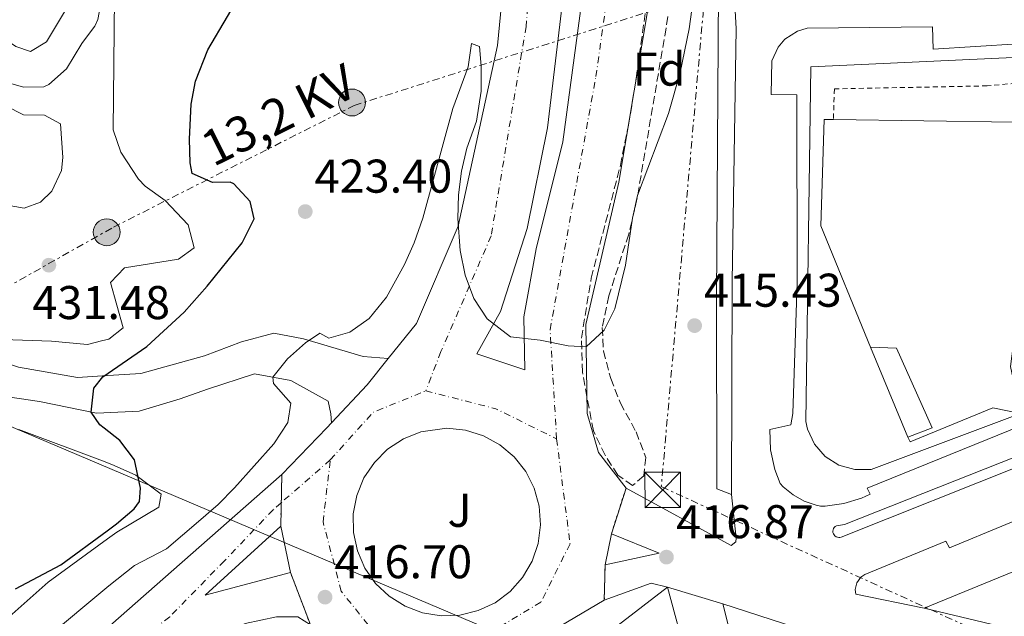
# Model space of a CAD drawing. Units: metres. Extents: x 607268 to 610711, y 4740834 to 4743201.
# Drawn here: x 608611 to 608820, y 4742227 to 4742353 of the extents above; entities that cross this region are included whole.
import ezdxf
from ezdxf.enums import TextEntityAlignment as Align

# ---------------------------------------------------------------- set-up
doc = ezdxf.new("R2010")
doc.units = ezdxf.units.M
doc.header["$MEASUREMENT"] = 0
for name, pattern in [('DGN Style 2', [1.7399219301090239, 1.043953158065414, -0.6959687720436097]), ('DGN Style 3', [2.435890702152634, 1.739921930109024, -0.6959687720436097]), ('DGN Style 4', [2.7856150101045474, 1.391937544087219, -0.6959687720436097, 0.001739921930109024, -0.6959687720436097]), ('DGN Style 5', [1.217945351076317, 0.5219765790327072, -0.6959687720436097]), ('DGN Style 7', [3.4798438602180486, 1.565929737098122, -0.6959687720436097, 0.5219765790327072, -0.6959687720436097])]:
    doc.linetypes.add(name, pattern=pattern)
for name, color, linetype, lineweight in [('Autopista', 135, 'Continuous', 0), ('autovía', 7, 'DGN Style 4', 0), ('Cierre de vial', 7, 'DGN Style 5', 0), ('Cota de punto acotado terreno', 7, 'Continuous', 0), ('Curva de nivel directora', 30, 'Continuous', 30), ('Curva de nivel intermedia', 30, 'Continuous', 0), ('Edificio', 1, 'Continuous', 13), ('Estanque', 4, 'Continuous', 0), ('Etiqueta de zona arbolada', 92, 'Continuous', 0), ('Gasoducto', 7, 'Continuous', 13), ('Línea  de muro-pared o tapia', 1, 'Continuous', 13), ('Línea de asfalto', 7, 'Continuous', 13), ('Línea de bordillo', 7, 'Continuous', 13), ('Línea de cambio de uso (parcela vista)', 92, 'Continuous', 0), ('Línea de muro de contención', 1, 'Continuous', 13), ('Línea de pista pavimentada', 7, 'Continuous', 0), ('Línea eléctrica', 6, 'DGN Style 7', 0), ('Nave industrial', 1, 'Continuous', 13), ('pavimentado', 23, 'Continuous', 0), ('Poste tendido eléctrico', 7, 'Continuous', 0), ('Punto acotado terreno (símbolo)', 7, 'Continuous', 0), ('Tela metálica o alambrada', 7, 'DGN Style 2', 0), ('Tensión línea eléctrica', 7, 'Continuous', 0), ('Torre eléctrica', 7, 'Continuous', 0), ('Transformador', 7, 'Continuous', 0), ('Zona ajardinada', 92, 'Continuous', 0), ('Zona arbolada', 92, 'DGN Style 3', 0)]:
    doc.layers.add(name, color=color, linetype=linetype, lineweight=lineweight)
doc.styles.add('Style-Arial', font='arial.ttf')

# ---------------------------------------------------------------- blocks, each defined once
blk = doc.blocks.new('5PATER')
at = {"layer": 'Estanque', "linetype": 'Continuous', "lineweight": 0}
h = blk.add_hatch(color=51, dxfattribs=at)
edge = h.paths.add_edge_path()
edge.add_ellipse((0, 0), major_axis=(-0.1095731443231308, -0.1110710700762829), ratio=0.9994222409660317, start_angle=0, end_angle=360)
blk = doc.blocks.new('5TME')
at = {"layer": 'Transformador', "color": 7, "linetype": 'Continuous', "lineweight": 0}
for p, q in [((-0.375, 0.375), (0.375, -0.375)), ((0.3723, 0.3776), (-0.3716, -0.3784))]:
    blk.add_line(p, q, dxfattribs=at)
at = {"layer": 'Transformador', "color": 7, "linetype": 'Continuous', "lineweight": 0, "flags": 128}
blk.add_lwpolyline([(-0.375, -0.375), (0.375, -0.375), (0.375, 0.375), (-0.375, 0.375), (-0.3716, -0.3784)], dxfattribs=at)
blk = doc.blocks.new('5PELE')
at = {"layer": 'Transformador', "linetype": 'Continuous', "lineweight": 0}
h = blk.add_hatch(color=9, dxfattribs=at)
edge = h.paths.add_edge_path()
edge.add_arc((-2.000000476837158e-05, 0), 0.2850000000000001, 0, 360)
at = {"layer": 'Transformador', "color": 252, "linetype": 'Continuous', "lineweight": 0}
blk.add_circle((-2.000000476837158e-05, 0), 0.2850000000000001, dxfattribs=at)
blk = doc.blocks.new('*U14')
at = {"layer": 'Autopista', "color": 135, "linetype": 'Continuous', "lineweight": 0, "elevation": 418.4799999999956, "flags": 128}
blk.add_lwpolyline([(608700.2699999993, 4742226.77), (608704.239999999, 4742226.930000001), (608708.0900000001, 4742227.869999999), (608711.6900000009, 4742229.560000001), (608714.8700000016, 4742231.939999999), (608717.5200000004, 4742234.900000001), (608719.5300000019, 4742238.320000002), (608720.8099999982, 4742242.08), (608721.329999999, 4742246.019999999), (608721.0500000019, 4742249.98), (608719.9899999979, 4742253.810000001), (608718.1900000009, 4742257.349999999), (608715.7199999987, 4742260.46), (608712.6900000023, 4742263.02), (608709.1999999987, 4742264.930000001), (608705.41, 4742266.100000001), (608701.4600000005, 4742266.5), (608695.9499999986, 4742265.720000001), (608692.2600000027, 4742264.24), (608688.9400000012, 4742262.060000001), (608686.1200000005, 4742259.269999999), (608683.9099999999, 4742255.970000001), (608682.3999999989, 4742252.290000001), (608681.6499999978, 4742248.390000001), (608681.6900000003, 4742244.420000001), (608682.5199999996, 4742240.54), (608684.1099999989, 4742236.900000001), (608686.3799999999, 4742233.640000001), (608689.2600000009, 4742230.910000001), (608692.6299999993, 4742228.800000001), (608696.350000001, 4742227.399999999), (608700.2699999993, 4742226.77)], close=True, dxfattribs=at)
at = {"layer": 'Autopista', "color": 135, "linetype": 'Continuous', "lineweight": 0}
for points in [[(608672.5700000008, 4742224.890000001, 416.6999999999971), (608668.3799999999, 4742235.929999999, 418.4600000000065), (608666.3000000011, 4742245.770000001, 418.6900000000023), (608666.5300000013, 4742256.73, 417.5099999999948), (608676.050000001, 4742266.570000002, 418.2899999999936), (608677.0399999989, 4742267.630000001, 418.2700000000041), (608684.6099999995, 4742275.689999999, 418.1300000000047), (608689.0799999976, 4742281.279999998, 418.2400000000052), (608695.05, 4742288.730000001, 418.3899999999995), (608703.8500000022, 4742309.29, 419.3899999999995), (608712.1700000014, 4742347.61, 419.9100000000035), (608715.6900000019, 4742383.369999998, 420.75), (608717.1299999993, 4742419.529999999, 421.9100000000035), (608714.8500000016, 4742452.810000001, 422.75)], [(608729.2500000005, 4742452.970000001, 423.5599999999977), (608729.9300000002, 4742412.570000002, 422.6999999999971), (608727.7699999987, 4742372.250000001, 421.2400000000052), (608722.7699999985, 4742330.17, 420.4400000000023), (608718.4500000001, 4742308.81, 419.7200000000012), (608712.850000001, 4742291.210000002, 418.9799999999959), (608707.850000001, 4742282.250000001, 418.9400000000023), (608717.9699999995, 4742278.890000002, 419.1199999999953), (608717.7700000006, 4742290.09, 419.4799999999959), (608720.4100000004, 4742304.490000002, 419.8399999999965), (608726.0499999997, 4742327.210000002, 420.4400000000023), (608732.3700000008, 4742374.329999999, 421.7599999999948), (608734.6100000005, 4742417.689999999, 422.8399999999965), (608732.2500000001, 4742468.73, 423.6600000000035)], [(608748.690000002, 4742500.330000001, 424.5599999999977), (608749.5300000003, 4742424.810000001, 422.8000000000029), (608748.4899999987, 4742395.449999999, 422.4400000000023), (608744.4099999995, 4742357.369999999, 421.4199999999983), (608737.8900000018, 4742318.650000001, 420.8600000000006), (608730.8900000011, 4742288.489999999, 420.320000000007), (608731.2100000008, 4742269.609999998, 419.2599999999948), (608733.5700000012, 4742261.37, 418.6999999999971), (608739.4099999995, 4742253.849999999, 417.9799999999959), (608736.3000000003, 4742244.17, 418.6100000000006), (608734.9699999981, 4742237.560000001, 418.6900000000023), (608734.8099999994, 4742230.090000001, 417.6399999999995), (608716.1700000025, 4742219.050000002, 418.1000000000058)]]:
    blk.add_polyline3d(points, dxfattribs=at)
blk = doc.blocks.new('*U15')
at = {"layer": 'Autopista', "color": 135, "linetype": 'Continuous', "lineweight": 0}
blk.add_polyline3d([(608586.199999999, 4742190.09, 418.2700000000041), (608630.1700000018, 4742224.720000001, 417.5099999999948), (608666.5300000013, 4742256.73, 417.5099999999948), (608666.3000000011, 4742245.770000001, 418.6900000000023), (608650.3000000018, 4742231.140000002, 418.3800000000047), (608668.3799999999, 4742235.929999999, 418.4600000000065), (608672.5700000008, 4742224.890000001, 416.6999999999971), (608669.890000001, 4742226.57, 416.7400000000052), (608665.4099999992, 4742226.57, 416.8399999999965), (608658.7699999985, 4742225.130000001, 417), (608647.2500000007, 4742219.850000001, 416.9400000000023), (608634.9300000004, 4742211.290000001, 417.3399999999965), (608630.6600000011, 4742208.099999999, 417.4100000000035), (608599.8799999983, 4742185.05, 417.9199999999983)], dxfattribs=at)

msp = doc.modelspace()

# ---------------------------------------------------------------- linework, layer by layer
at = {"layer": 'autovía', "color": 7, "linetype": 'DGN Style 4', "lineweight": 0, "extrusion": (-0.01414441219193524, 0.001752367628464583, 0.9998984272472077), "elevation": 118.9345512664495, "flags": 128}
msp.add_lwpolyline([(608621.8242670336, 4742266.88284686), (608630.8449205841, 4742276.922862276), (608642.0159248272, 4742281.492869291)], dxfattribs=at)
at = {"layer": 'autovía', "color": 7, "linetype": 'DGN Style 4', "lineweight": 0, "extrusion": (-0.02623827402250438, -0.02634271360151135, 0.9993085681692262), "elevation": -140477.3946019479, "flags": 128}
msp.add_lwpolyline([(-2915359.447453967, 3786901.671426366), (-2915346.251475838, 3786909.471225164), (-2915332.623496873, 3786914.043521011)], dxfattribs=at)
at = {"layer": 'autovía', "color": 7, "linetype": 'DGN Style 4', "lineweight": 0, "extrusion": (-0.000939086052403961, -0.0008196647047642466, 0.9999992231332774), "elevation": -4040.493205243236, "flags": 128}
msp.add_lwpolyline([(608676.9243067626, 4742258.091194188), (608666.5285134241, 4742249.017416299)], dxfattribs=at)
at = {"layer": 'autovía', "color": 7, "linetype": 'DGN Style 4', "lineweight": 0}
for points in [[(608724.7199999993, 4742264.25, 418.8899999999995), (608723.3299999969, 4742287.37, 419.9700000000012), (608733.0299999998, 4742341.000000001, 420.8699999999953), (608741.3500000013, 4742400.180000001, 422.4799999999959), (608740.890000001, 4742472.77, 424.4199999999983), (608737.2699999999, 4742504.550000002, 424.6600000000037)], [(608720.0799999969, 4742472.420000001, 423.4799999999959), (608722.8700000008, 4742417.750000001, 422.2899999999936), (608720.3299999972, 4742378.680000001, 420.9299999999931), (608718.2499999985, 4742351.630000002, 420.3699999999955), (608710.85, 4742307.25, 419.7799999999989), (608700.2199999974, 4742282.740000002, 418.6499999999942), (608696.9899999974, 4742274.42, 418.4299999999931)], [(608724.7199999993, 4742264.25, 418.8899999999995), (608727.5599999981, 4742242.029999999, 418.550000000003), (608721.3799999978, 4742229.66, 418.1799999999931), (608707.1999999977, 4742221.16, 418.2100000000063), (608688.3999999977, 4742220.380000002, 417.5700000000071), (608679.1200000016, 4742231.980000001, 417.3000000000029), (608675.2600000014, 4742246.67, 418.570000000007), (608676.7999999992, 4742259.810000001, 418.1699999999984)], [(608666.4042182291, 4742250.736225161, 418.1527999999963), (608664.6900000013, 4742249.24, 418.1499999999942), (608654.3799999983, 4742238.42, 418.1900000000023), (608642.7899999988, 4742226.570000002, 417.2400000000054), (608628.3599999985, 4742215.230000002, 417.5000000000001), (608549.2600000021, 4742155.45, 419.4299999999931), (608510.0899999985, 4742134.840000002, 420.1199999999953), (608474.5399999977, 4742124.020000001, 420.679999999993), (608375.3799999984, 4742105.189999999, 422.9199999999983), (608276.9499999977, 4742089.720000003, 424.4400000000023), (608216.1399999997, 4742080.439999999, 425.4100000000037), (608115.9499999998, 4742065.07, 427.2400000000052), (608062.3500000002, 4742049.600000001, 428.2500000000001), (607995.8799999983, 4742030.53, 429.0500000000031), (607897.7299999992, 4741987.380000002, 429.2400000000052), (607812.190000001, 4741937.880000002, 427.0899999999967), (607654.2100000007, 4741843.15, 419.9199999999984), (607555.7899999989, 4741785.920000001, 415.050000000003), (607535.1999999986, 4741780.790000001, 415.1499999999942), (607521.85, 4741778.980000001, 415.1399999999995)]]:
    msp.add_polyline3d(points, dxfattribs=at)
at = {"layer": 'Cierre de vial', "color": 7, "linetype": 'DGN Style 5', "lineweight": 0, "extrusion": (0.0022453596628742, 0.1069962687558747, 0.9942568867412008), "elevation": 509185.5630598227, "flags": 128}
msp.add_lwpolyline([(-509036.2941608775, -4726629.78509046), (-509036.2941608776, -4726635.814814334)], dxfattribs=at)
at = {"layer": 'Cierre de vial', "color": 7, "linetype": 'DGN Style 5', "lineweight": 0, "extrusion": (0.01891713614768387, 0.05888034660632945, 0.9980857912742214), "elevation": 291158.3365796678, "flags": 128}
msp.add_lwpolyline([(871007.0624807774, -4692122.477751384), (871007.0624807775, -4692132.664576207)], dxfattribs=at)
at = {"layer": 'Cierre de vial', "color": 7, "linetype": 'DGN Style 5', "lineweight": 0, "extrusion": (0.002245474840125697, 0.1070017578656181, 0.994256295759001), "elevation": 509211.6636519458, "flags": 128}
msp.add_lwpolyline([(-509036.2947790808, -4726621.97719876), (-509036.2947790809, -4726626.973212957)], dxfattribs=at)
at = {"layer": 'Cierre de vial', "color": 7, "linetype": 'DGN Style 5', "lineweight": 0, "extrusion": (-0.002980041419113226, -0.1391306848329173, 0.9902695450689493), "elevation": -661190.1988312209, "flags": 128}
msp.add_lwpolyline([(507044.6439492386, 4707975.968486058), (507044.6439492386, 4707983.513616938)], dxfattribs=at)
at = {"layer": 'Cierre de vial', "color": 7, "linetype": 'DGN Style 5', "lineweight": 0, "extrusion": (0.05230887364451573, -0.1378257672706693, 0.9890742336216699), "elevation": -621349.6602461524, "flags": 128}
msp.add_lwpolyline([(2251763.632771766, 4171650.095619635), (2251763.632771766, 4171662.034434484)], dxfattribs=at)
at = {"layer": 'Curva de nivel directora', "color": 30, "linetype": 'Continuous', "lineweight": 30, "elevation": 425, "flags": 128}
for points in [[(608636.6100000007, 4742253.850000001), (608635.3700000002, 4742259.850000001), (608632.2099999996, 4742263.900000001), (608628.9299999984, 4742266.5), (608628.0099999999, 4742267.24), (608626.1700000003, 4742269.92), (608626.709999999, 4742274.980000001), (608628.6099999987, 4742277.380000001), (608637.9299999995, 4742283.810000001), (608645.889999999, 4742291.130000002), (608650.7300000003, 4742296.57), (608658.169999999, 4742305.770000001), (608660.6900000003, 4742310.890000001), (608659.8099999997, 4742314.57), (608656.3899999998, 4742318.260000001), (608655.6099999998, 4742318.650000001), (608651.8899999983, 4742318.570000002), (608647.5699999998, 4742320.490000002), (608647.1299999994, 4742322.730000001), (608646.9599999996, 4742327.730000001), (608647.3300000007, 4742335.130000002), (608648.2800000006, 4742340.04), (608650.8899999991, 4742346.689999999), (608663.339999999, 4742367.890000001)], [(608610.1300000005, 4742232.470000002), (608619.7399999995, 4742237.57), (608629.5699999998, 4742244.810000001), (608631.5300000003, 4742246.25), (608635.2899999997, 4742249.460000002), (608636.3699999994, 4742250.970000001), (608636.6100000007, 4742253.850000001)]]:
    msp.add_lwpolyline(points, dxfattribs=at)
at = {"layer": 'Curva de nivel intermedia', "color": 30, "linetype": 'Continuous', "lineweight": 0, "flags": 128}
for points, elevation in [([(608610.8100000002, 4742372.41), (608614.5300000015, 4742369.529999998), (608619.5300000017, 4742367.210000001), (608624.4900000015, 4742365.609999998), (608626.0300000015, 4742364.07), (608628.0299999998, 4742362.079999999), (608628.5300000005, 4742358.009999999), (608627.5899999995, 4742353.119999998), (608626.9300000002, 4742351.689999999), (608626.4200000005, 4742351.02), (608624.1699999997, 4742348.009999999), (608620.9700000011, 4742342.65), (608617.2300000017, 4742339.3), (608616.1299999999, 4742338.810000001), (608611.8499999995, 4742338.730000001), (608606.97, 4742340.17)], 435.0000000000001), ([(608613.2900000011, 4742346.33), (608610.2500000012, 4742347.369999999), (608599.7700000005, 4742354.570000002), (608594.6500000019, 4742357.210000001), (608590.7699999994, 4742360.369999999), (608589.690000002, 4742361.449999998), (608588.8499999995, 4742364.73), (608593.7500000012, 4742366.23), (608595.0099999995, 4742366.009999999), (608609.8900000014, 4742361.849999999), (608620.1300000007, 4742357.850000001), (608620.7300000021, 4742355.05), (608616.6900000008, 4742348.33), (608613.2900000011, 4742346.33)], 440), ([(608685.0200000004, 4742289.769999999), (608688.6800000014, 4742294.259999999), (608692.4900000002, 4742301.210000001), (608694.5800000001, 4742305.759999999), (608696.3799999994, 4742310.989999999), (608702.7300000018, 4742334.249999999), (608706.0100000009, 4742343.050000001), (608706.6900000003, 4742348.009999999), (608708.3700000012, 4742347.369999999), (608708.7700000014, 4742343.21), (608708.7700000014, 4742337.930000001), (608707.7300000021, 4742331.529999998), (608705.7300000014, 4742325.849999999), (608704.6000000006, 4742320.960000001), (608703.9700000001, 4742315.960000001), (608703.8099999992, 4742310.949999999), (608704.2899999998, 4742304.179999999), (608705.3400000003, 4742298.96), (608707.2000000001, 4742294.009999999), (608710.0400000009, 4742289.679999999), (608714.9300000014, 4742285.849999998), (608721.2100000001, 4742285.130000001), (608727.1700000013, 4742283.930000001), (608730.9700000011, 4742283.779999998), (608734.7799999999, 4742287.300000001), (608737.0300000008, 4742291.82), (608739.3300000007, 4742301.05), (608740.7800000013, 4742310.989999999), (608741.860000001, 4742315.84), (608748.41, 4742333.210000002), (608750.8500000008, 4742341.849999999), (608752.7700000008, 4742351.130000001), (608754.2100000003, 4742361.449999998)], 420.0000000000001), ([(608631.0899999999, 4742357.850000001), (608630.8100000004, 4742329.689999999), (608632.4800000001, 4742325.02), (608636.2100000007, 4742319.289999999), (608637.6100000021, 4742317.769999999), (608641.85, 4742314.730000001), (608646.6900000013, 4742309.609999998), (608647.9699999999, 4742304.699999999), (608644.6900000009, 4742302.33), (608633.2500000012, 4742300.490000002), (608630.2899999997, 4742297.369999998), (608632.9699999996, 4742287.769999998), (608629.8899999995, 4742285.37), (608628.3800000009, 4742284.999999999), (608625.37, 4742284.25), (608617.7700000004, 4742284.970000001), (608603.3700000013, 4742285.449999998)], 430), ([(608608.13, 4742334.81), (608611.8499999995, 4742332.890000001), (608616.2900000007, 4742332.81), (608619.6500000001, 4742330.970000001), (608620.1399999997, 4742323.890000001), (608619.8899999993, 4742321.130000001), (608617.8200000018, 4742316.699999998), (608615.4500000002, 4742314.409999999), (608611.9700000001, 4742313.130000001), (608606.7300000008, 4742314.009999999)], 435.0000000000001), ([(608602.4700000006, 4742209.470000001), (608616.2900000007, 4742221.77), (608629.9200000009, 4742233.16), (608635.3300000001, 4742237.449999999), (608642.0900000014, 4742240.970000001), (608648.890000001, 4742246.730000001), (608653.0500000005, 4742250.329999999), (608656.5300000006, 4742253.909999999), (608664.8099999997, 4742263.21), (608667.8099999994, 4742267.689999999), (608668.4500000009, 4742271.850000001), (608664.7600000006, 4742276), (608664.66, 4742277.320000002), (608667.7100000011, 4742281.190000001), (608671.530000001, 4742284.599999999), (608674.610000001, 4742286.65), (608676.4900000008, 4742285.609999999), (608680.9299999999, 4742286.890000001), (608685.0200000004, 4742289.769999999)], 420.0000000000001)]:
    msp.add_lwpolyline(points, dxfattribs=dict(at, elevation=elevation))
at = {"layer": 'Edificio', "color": 51, "linetype": 'Continuous', "lineweight": 13, "extrusion": (-0.003340302504289793, 0.008070984730951638, 0.9999618500646176), "elevation": 36661.40655644712, "flags": 128}
msp.add_lwpolyline([(608797.0572026407, 4742123.211699721), (608789.1766453307, 4742142.252319891)], dxfattribs=at)
at = {"layer": 'Edificio', "color": 1, "linetype": 'Continuous', "lineweight": 13}
msp.add_polyline3d([(608804.2100000001, 4742266.57, 419.0299999999988), (608799.0499999998, 4742264.65, 420.25), (608791.1699999999, 4742283.689999999, 420.070000000007), (608796.6900000004, 4742283.449999999, 419.6699999999983)], close=True, dxfattribs=at)
at = {"layer": 'Edificio', "color": 51, "linetype": 'Continuous', "lineweight": 13}
msp.add_polyline3d([(608791.1699999999, 4742283.689999999, 420.070000000007), (608796.6900000004, 4742283.449999999, 419.6699999999983), (608804.2100000001, 4742266.57, 419.0299999999988), (608799.0499999998, 4742264.65, 420.25)], dxfattribs=at)
at = {"layer": 'Gasoducto', "color": 7, "linetype": 'Continuous', "lineweight": 13}
msp.add_polyline3d([(608748.2100000016, 4742232.810000001, 416.8999999999942), (608727.2899999982, 4742216.730000001, 415.2100000000065), (608603.0700000002, 4742269.42, 427.7200000000012), (608457.6600000004, 4742184.090000001, 432.7899999999936), (608312.9347501392, 4742143.41693209, 430.9612999999954), (608254.27, 4742126.930000001, 430.2200000000012), (608225.6499999987, 4742113.760000001, 430.1900000000023), (608161.5300000003, 4742097.720000002, 430.0399999999936), (608139.2100000018, 4742092.570000002, 430.2400000000052), (608095.6999999996, 4742077.109999998, 429.4100000000035), (607991.8099999984, 4742044.600000001, 429.929999999993), (607964.3400000003, 4742034.290000001, 429.9199999999983), (607922.5500000013, 4742014.82, 429.7200000000012), (607878.23, 4741996.720000001, 429.6900000000023)], dxfattribs=at)
at = {"layer": 'Línea  de muro-pared o tapia', "color": 1, "linetype": 'Continuous', "lineweight": 13, "extrusion": (0.007306926685335166, -0.000110624314211476, 0.9999732979358381), "elevation": 4341.406645772759, "flags": 128}
msp.add_lwpolyline([(608764.0058506662, 4742332.409282845), (608802.3168738845, 4742331.829282842)], dxfattribs=at)
at = {"layer": 'Línea  de muro-pared o tapia', "color": 1, "linetype": 'Continuous', "lineweight": 13}
for points in [[(608791.1699999999, 4742283.689999999, 416.9600000000065), (608780.6600000003, 4742309.4, 417.2700000000041), (608781.3399999999, 4742331.930000001, 417.7200000000012), (608783.3099999996, 4742331.9, 417.6999999999971)], [(608825.2999999998, 4742321.76, 417.4199999999983), (608825.0199999996, 4742312.460000001, 417.4199999999983), (608820.8399999999, 4742279.560000001, 417.2700000000041), (608822.9199999999, 4742269.640000001, 417.4199999999983), (608817.0700000003, 4742270.84, 417.2700000000041), (608799.5800000001, 4742263.65, 417.2700000000041), (608799.0499999998, 4742264.65, 417.2700000000041)]]:
    msp.add_polyline3d(points, dxfattribs=at)
at = {"layer": 'Línea de asfalto', "color": 7, "linetype": 'Continuous', "lineweight": 13, "extrusion": (0.2503540659823327, -0.2187523395894295, 0.9431173074280128), "elevation": -884602.8895114508, "flags": 128}
msp.add_lwpolyline([(3971590.432611826, 2510684.638096347), (3971601.482986125, 2510684.216993233), (3971608.633624361, 2510684.547859965)], dxfattribs=at)
at = {"layer": 'Línea de asfalto', "color": 7, "linetype": 'Continuous', "lineweight": 13, "extrusion": (-0.7069276752214907, 0.6647993155327035, 0.2414438486961045), "elevation": 2722466.618367595, "flags": 128}
msp.add_lwpolyline([(-3871616.18944292, -676932.4972290426), (-3871629.879524648, -676931.6934490439), (-3871631.329929844, -676931.7140587873)], dxfattribs=at)
at = {"layer": 'Línea de asfalto', "color": 7, "linetype": 'Continuous', "lineweight": 13, "extrusion": (0.04589232702480206, 0.04540411079023993, 0.9979140048338816), "elevation": 243669.7661760491, "flags": 128}
msp.add_lwpolyline([(2943006.680104179, -3760144.054040778), (2943009.753214374, -3760142.195225636), (2943014.170942626, -3760132.591347402)], dxfattribs=at)
at = {"layer": 'Línea de asfalto', "color": 7, "linetype": 'Continuous', "lineweight": 13, "extrusion": (0.1657792528979474, -0.240048447186453, 0.9565009055468643), "elevation": -1037049.894252407, "flags": 128}
msp.add_lwpolyline([(3195733.254709593, 3401635.040889106), (3195711.643219844, 3401636.617693048), (3195697.16598975, 3401635.178002492)], dxfattribs=at)
at = {"layer": 'Línea de asfalto', "color": 7, "linetype": 'Continuous', "lineweight": 13}
for points in [[(608748.6900000017, 4742500.330000003, 424.5599999999977), (608749.5299999998, 4742424.810000001, 422.8000000000028), (608748.4899999984, 4742395.45, 422.4400000000024), (608744.409999999, 4742357.369999999, 421.4199999999984), (608737.8900000012, 4742318.650000001, 420.8600000000007), (608730.8900000006, 4742288.49, 420.3200000000071), (608731.2100000003, 4742269.609999999, 419.2599999999947), (608733.5700000006, 4742261.370000001, 418.699999999997), (608739.409999999, 4742253.850000001, 417.9799999999959)], [(608689.0799999972, 4742281.279999999, 418.2400000000052), (608695.0499999997, 4742288.730000001, 418.3899999999995), (608703.8500000016, 4742309.290000001, 419.3899999999995), (608712.170000001, 4742347.61, 419.9100000000035), (608715.6900000013, 4742383.369999999, 420.7499999999999), (608717.1299999986, 4742419.53, 421.9100000000037), (608714.850000001, 4742452.81, 422.7500000000001), (608711.449999999, 4742482.570000002, 423.2899999999936)], [(608154.7600000015, 4742077.180000001, 426.5599999999976), (608181.3999999983, 4742081.540000001, 425.9700000000013), (608291.2799999998, 4742098.58, 424.2100000000065), (608404.3599999998, 4742115.300000002, 422.5099999999948), (608447.8799999988, 4742123.060000002, 421.229999999996), (608469.3200000008, 4742128.180000001, 420.6900000000024), (608500.5599999975, 4742138.570000002, 420.2899999999936), (608529.9600000012, 4742152.170000001, 419.3699999999955), (608556.3599999989, 4742168.330000001, 418.8699999999954), (608586.1999999986, 4742190.090000001, 418.2700000000042), (608630.1700000011, 4742224.720000001, 417.5099999999947), (608666.5300000008, 4742256.730000001, 417.5099999999947)], [(608739.409999999, 4742253.850000001, 417.9799999999959), (608761.649999999, 4742241.689999999, 416.9700000000012), (608762.6799999994, 4742242.480000001, 417.0399999999935), (608762.7399999975, 4742243.230000002, 417.0399999999935), (608761.7299999994, 4742252.500000002, 416.2100000000065)], [(608802.5500000005, 4742228.400000001, 415.2100000000065), (608827.6400000005, 4742222.42, 414.3800000000049), (608833.7899999995, 4742221.670000002, 414.4900000000054), (608839.9899999977, 4742221.630000002, 414.5399999999937), (608846.159999999, 4742222.320000002, 414.5500000000029), (608850.199999998, 4742223.180000001, 414.5299999999988), (608857.3199999991, 4742225.640000002, 414.6100000000007), (608858.6499999991, 4742220.99, 414.6100000000007), (608851.3400000001, 4742217.390000002, 414.0800000000017), (608849.7300000008, 4742216.28, 414.050000000003), (608848.489999998, 4742214.760000001, 414.0200000000042), (608847.699999999, 4742212.970000003, 413.9700000000012), (608847.5, 4742210.050000001, 413.8999999999942), (608865.3599999992, 4742136.359999999, 412.6399999999995)]]:
    msp.add_polyline3d(points, dxfattribs=at)
at = {"layer": 'Línea de bordillo', "color": 7, "linetype": 'Continuous', "lineweight": 13, "elevation": 418.4799999999959, "flags": 128}
msp.add_lwpolyline([(608700.2699999987, 4742226.770000001), (608696.3500000003, 4742227.4), (608692.6299999988, 4742228.800000002), (608689.2600000004, 4742230.910000003), (608686.3799999993, 4742233.640000001), (608684.1099999984, 4742236.900000002), (608682.5199999991, 4742240.540000001), (608681.6899999998, 4742244.420000001), (608681.6499999973, 4742248.390000001), (608682.3999999984, 4742252.290000001), (608683.9099999993, 4742255.970000001), (608686.12, 4742259.27), (608688.9400000008, 4742262.060000001), (608692.2600000022, 4742264.24), (608695.9499999981, 4742265.720000001), (608701.4600000001, 4742266.5), (608705.4099999996, 4742266.100000001), (608709.1999999982, 4742264.930000002), (608712.6900000018, 4742263.020000001), (608715.7199999982, 4742260.460000001), (608718.1900000004, 4742257.350000001), (608719.9899999974, 4742253.810000001), (608721.0500000013, 4742249.980000001), (608721.3299999986, 4742246.02), (608720.8099999977, 4742242.080000001), (608719.5300000014, 4742238.320000002), (608717.5199999998, 4742234.900000001), (608714.870000001, 4742231.940000001), (608711.6900000004, 4742229.560000001), (608708.0899999996, 4742227.87), (608704.2399999984, 4742226.930000001), (608700.2699999987, 4742226.770000001)], dxfattribs=at)
at = {"layer": 'Línea de bordillo', "color": 7, "linetype": 'Continuous', "lineweight": 13, "extrusion": (-0.01178591445080734, -0.004833241626300644, 0.9999188627063398), "elevation": -29680.30417722477, "flags": 128}
msp.add_lwpolyline([(608765.1592931024, 4742140.336973568), (608825.4448885983, 4742165.057262305)], dxfattribs=at)
at = {"layer": 'Línea de bordillo', "color": 7, "linetype": 'Continuous', "lineweight": 13, "extrusion": (0.001673580623756155, -0.02301399521904054, 0.9997337421293502), "elevation": -107700.7908317898, "flags": 128}
msp.add_lwpolyline([(951013.1066024976, 4684362.667260941), (950994.7268071878, 4684359.200270276), (951011.7457620006, 4684372.634859106)], dxfattribs=at)
at = {"layer": 'Línea de bordillo', "color": 7, "linetype": 'Continuous', "lineweight": 13, "extrusion": (0.004728279746483705, -0.02236840035696128, 0.9997386148569585), "elevation": -102779.9268751545, "flags": 128}
msp.add_lwpolyline([(1576261.491186933, 4512671.689938521), (1576261.491186933, 4512661.629873907)], dxfattribs=at)
at = {"layer": 'Línea de bordillo', "color": 7, "linetype": 'Continuous', "lineweight": 13, "extrusion": (0.05269301238478299, 0.001483671089264189, 0.9986096560548152), "elevation": 39530.10795634871, "flags": 128}
msp.add_lwpolyline([(4723232.109733663, -740915.4028746258), (4723227.715401303, -740925.4571494939), (4723225.539786167, -740913.8852482305)], dxfattribs=at)
at = {"layer": 'Línea de bordillo', "color": 7, "linetype": 'Continuous', "lineweight": 13, "extrusion": (0.002340302929589843, 0.01163112957691056, 0.9999296174266282), "elevation": 57000.86431000732, "flags": 128}
msp.add_lwpolyline([(608732.32281831, 4741895.335738773), (608733.6530019064, 4741901.946185927)], dxfattribs=at)
at = {"layer": 'Línea de bordillo', "color": 7, "linetype": 'Continuous', "lineweight": 13}
for points in [[(608732.2499999997, 4742468.730000001, 423.6600000000037), (608734.61, 4742417.690000001, 422.8399999999967), (608732.3700000005, 4742374.33, 421.7599999999948), (608726.0499999992, 4742327.210000004, 420.4400000000024), (608720.4099999999, 4742304.490000002, 419.8399999999965), (608717.7700000001, 4742290.090000001, 419.479999999996), (608717.969999999, 4742278.890000002, 419.1199999999953), (608707.8500000006, 4742282.250000002, 418.9400000000024), (608712.8500000006, 4742291.210000004, 418.9799999999959), (608718.4499999996, 4742308.810000001, 419.7200000000013), (608722.769999998, 4742330.17, 420.4400000000024), (608727.7699999983, 4742372.250000001, 421.2400000000052), (608729.9299999995, 4742412.570000002, 422.6999999999972), (608729.25, 4742452.970000001, 423.5599999999978)], [(608761.7299999994, 4742252.500000002, 416.2100000000065), (608758.6000000002, 4742253.699999999, 415.9100000000035), (608758.589999999, 4742293.960000002, 416.1399999999995), (608759.0499999995, 4742369.980000001, 417.1900000000023), (608761.6800000003, 4742370.270000001, 417.2700000000042)], [(608761.7299999994, 4742252.500000002, 416.2100000000065), (608761.8900000004, 4742297.600000001, 416.0599999999977), (608762.7199999974, 4742351.189999999, 416.3600000000007), (608761.6800000003, 4742370.270000001, 417.2700000000042)], [(608863.6999999986, 4742283.51, 416.1900000000024), (608790.4600000004, 4742253.82, 415.6600000000036), (608791.0899999986, 4742252.560000001, 415.5099999999948), (608789.2899999992, 4742251.720000002, 415.5800000000018), (608785.5100000018, 4742250.540000001, 415.6900000000023), (608781.579999998, 4742250.029999999, 415.729999999996), (608780.5899999999, 4742250.010000002, 415.7400000000052), (608779.6999999981, 4742250.199999999, 415.6999999999972), (608777.1400000011, 4742251.070000002, 415.6499999999942), (608774.7800000006, 4742252.390000002, 415.6999999999972), (608772.6900000008, 4742254.11, 415.8300000000017), (608772.0699999994, 4742254.770000001, 415.8899999999995), (608770.8899999993, 4742257.77, 415.6799999999931), (608769.9899999985, 4742261.970000002, 415.6699999999983), (608769.879999999, 4742266.270000001, 415.9600000000065), (608774.3099999991, 4742267.220000003, 415.8899999999995), (608774.699999998, 4742269.650000002, 415.8899999999995), (608775.620000001, 4742297.400000001, 416.0399999999935), (608775.5399999984, 4742337.130000002, 416.3399999999965), (608770.1700000018, 4742337.210000004, 416.3399999999965), (608770.2800000012, 4742344.32, 416.270000000004), (608771.6, 4742347.26, 416.3699999999953), (608773.0100000004, 4742348.890000002, 416.4199999999983), (608775.7199999995, 4742350.630000004, 416.4400000000023), (608777.7899999992, 4742351.230000001, 416.4299999999931), (608804.3099999975, 4742351.570000002, 416.5700000000071), (608804.4400000015, 4742346.820000002, 416.4199999999983), (608840.2600000004, 4742349.060000001, 416.5700000000071)], [(608787.8200000008, 4742257.74, 415.8600000000006), (608784.4999999992, 4742258.699999999, 415.8899999999995), (608781.589999999, 4742260.550000001, 415.8800000000047), (608779.3099999991, 4742263.150000002, 415.8399999999966), (608777.8599999985, 4742266.279999999, 415.7799999999988), (608777.4800000008, 4742267.970000001, 415.7400000000052), (608778.5699999993, 4742343.090000001, 416.270000000004), (608822.9399999998, 4742345.109999999, 416.4199999999983)], [(608900.78, 4742289.61, 416.1900000000024), (608784.9899999987, 4742243.449999999, 415.6600000000036), (608784.7099999995, 4742243.380000002, 415.6900000000023), (608784.4299999999, 4742243.359999999, 415.729999999996)], [(608784.4299999999, 4742243.359999999, 415.729999999996), (608784.1499999983, 4742243.410000001, 415.7700000000042), (608783.8799999979, 4742243.520000001, 415.8099999999977), (608783.6499999977, 4742243.690000001, 415.8500000000058), (608783.4599999998, 4742243.9, 415.8899999999995), (608783.319999999, 4742244.140000002, 415.929999999993), (608783.2299999996, 4742244.41, 415.9600000000065), (608783.2099999995, 4742244.700000001, 415.979999999996), (608783.2499999999, 4742244.980000001, 416), (608783.3399999992, 4742245.250000001, 416), (608783.5000000001, 4742245.490000002, 416), (608783.699999999, 4742245.690000001, 415.9900000000051), (608783.9400000004, 4742245.840000001, 415.9600000000065), (608785.6700000005, 4742246.110000002, 415.7400000000052), (608851.9799999993, 4742272.360000002, 416.0399999999935)], [(608822.920000002, 4742269.640000001, 415.8899999999995), (608791.2800000008, 4742257.760000001, 415.8099999999977), (608787.8200000008, 4742257.74, 415.8600000000006)], [(608843.66, 4742256.02, 415.9700000000012), (608807.8700000002, 4742241.16, 415.7400000000052), (608807.1499999983, 4742242.580000003, 415.6600000000036), (608789.9599999997, 4742235.51, 415.7700000000042), (608789.1499999984, 4742234.950000001, 415.6799999999931), (608788.2800000012, 4742233.750000001, 415.5500000000029), (608787.9400000013, 4742232.32, 415.4700000000012), (608788.0399999976, 4742231.34, 415.4400000000023), (608802.5500000005, 4742228.400000001, 415.3600000000005)]]:
    msp.add_polyline3d(points, dxfattribs=at)
at = {"layer": 'Línea de cambio de uso (parcela vista)', "color": 92, "linetype": 'Continuous', "lineweight": 0}
msp.add_polyline3d([(608610.8499999996, 4742266.25, 427.429999999993), (608629.1399999997, 4742259.369999999, 425.6499999999942), (608631.0499999998, 4742258.65, 425.4700000000012), (608635.6500000004, 4742256.57, 424.8699999999953), (608641.0099999999, 4742252.57, 424.0299999999989), (608640.4900000002, 4742249.77, 423.3300000000018), (608631.5700000003, 4742244.49, 423.3500000000058), (608629.6200000001, 4742243.08, 423.3300000000018), (608617.0899999999, 4742233.930000001, 423.2299999999959), (608606.8099999996, 4742224.890000001, 423.0500000000029)], dxfattribs=at)
at = {"layer": 'Línea de muro de contención', "color": 1, "linetype": 'Continuous', "lineweight": 13, "extrusion": (0.03988659211251285, -0.01281330938092764, 0.9991220540416266), "elevation": -36065.11020751356, "flags": 128}
msp.add_lwpolyline([(4701169.97121362, 870073.3454943694), (4701169.971213621, 870057.1141173482)], dxfattribs=at)
at = {"layer": 'Línea de pista pavimentada', "color": 7, "linetype": 'Continuous', "lineweight": 0}
for points in [[(608454.7099999995, 4742396.520000001, 450.529999999999), (608452.3700000015, 4742373.78, 448.6000000000058), (608452.89, 4742362.180000001, 446.6199999999953), (608457.3700000015, 4742350.660000003, 444.9799999999958), (608461.4899999987, 4742342.900000001, 443.2400000000052), (608464.9299999987, 4742338.980000001, 442.3600000000007), (608481.8500000013, 4742329.78, 440.4400000000023), (608505.9699999989, 4742318.980000001, 437.679999999993), (608537.6099999979, 4742305.609999999, 434.4600000000065), (608573.8099999989, 4742291.53, 430.9600000000065), (608590.7299999992, 4742286.890000002, 429.7400000000054), (608600.1299999983, 4742282.970000002, 428.2400000000052), (608610.8099999978, 4742279.450000001, 426.2799999999988), (608623.289999999, 4742277.290000002, 424.779999999999), (608628.6000000021, 4742277.609999999, 424.2100000000065), (608636.6900000012, 4742278.09, 423.3399999999965), (608650.1700000016, 4742281.850000001, 421.279999999999), (608657.9699999979, 4742284.810000001, 420.6600000000035), (608664.8099999975, 4742286.65, 420.0200000000042), (608671.1299999986, 4742285.45, 419.5000000000001), (608683.7300000006, 4742281.690000001, 418.6600000000035), (608689.0799999972, 4742281.279999999, 418.2400000000052)], [(608606.5299999998, 4742273.449999999, 426.4700000000012), (608615.2100000011, 4742272.170000001, 425.3899999999994), (608627.2899999978, 4742269.690000001, 424.0899999999965), (608628.829999998, 4742269.760000002, 423.9100000000035), (608636.3299999969, 4742270.09, 423.029999999999), (608645.0100000005, 4742272.730000002, 421.8300000000018), (608650.8099999985, 4742274.810000001, 420.7899999999937), (608660.7300000006, 4742278.01, 419.6900000000024), (608668.4100000006, 4742276.65, 418.9700000000013), (608676.3700000001, 4742272.250000002, 418.1100000000007), (608676.9299999989, 4742269.529999999, 417.8500000000059), (608677.0399999984, 4742267.630000002, 418.2700000000042)]]:
    msp.add_polyline3d(points, dxfattribs=at)
at = {"layer": 'Línea eléctrica', "color": 6, "linetype": 'DGN Style 7', "lineweight": 0}
for points in [[(608539.960000002, 4742288.060000001, 434.1000000000058), (608582.2499999994, 4742275.53, 430.1199999999953), (608586.2100000001, 4742283.890000002, 429.9700000000012), (608598.8906186855, 4742291.045208037, 430.5832999999984), (608630.8700000013, 4742309.09, 432.1300000000047), (608681.829999999, 4742334.86, 422.0099999999948), (608756.0900000005, 4742358.529999998, 418.7599999999948)], [(608756.0900000005, 4742358.529999998, 418.7599999999948), (608746.8799999994, 4742254.140000002, 417.179999999993), (608841.1900000006, 4742211.029999999, 413.9799999999959), (608866.3400000009, 4742124.230000001, 412.5599999999977), (608862.3399999999, 4742052.680000001, 412.2899999999936), (608859.47, 4741994.869999999, 410.5299999999988)]]:
    msp.add_polyline3d(points, dxfattribs=at)
at = {"layer": 'Nave industrial', "color": 1, "linetype": 'Continuous', "lineweight": 13, "extrusion": (0.004709215359195668, -0.001419215588364369, 0.9999879044857565), "elevation": -3441.85940750559, "flags": 128}
msp.add_lwpolyline([(608739.4741960954, 4742232.701100145), (608751.1543491351, 4742229.181096599)], dxfattribs=at)
at = {"layer": 'Nave industrial', "color": 1, "linetype": 'Continuous', "lineweight": 13, "extrusion": (0.002765911448647531, -0.01031846091479344, 0.9999429379210637), "elevation": -46827.15431682019, "flags": 128}
msp.add_lwpolyline([(608748.8352951828, 4741986.703727476), (608744.7148407139, 4742002.07454577)], dxfattribs=at)
at = {"layer": 'Nave industrial', "color": 1, "linetype": 'Continuous', "lineweight": 13}
for points in [[(608821.7999999998, 4742118.25, 418.7100000000065), (608793.2000000002, 4742112.65, 421.6699999999983), (608784.9600000001, 4742113.529999999, 420.4499999999971), (608779.8799999999, 4742114.730000001, 420.3699999999953), (608752.3300000001, 4742217.439999999, 421.5), (608748.2100000001, 4742232.810000001, 421.6699999999983), (608759.8899999997, 4742229.289999999, 421.6100000000006), (608763.04, 4742217.130000001, 420.9499999999971), (608774.2100000001, 4742219.130000001, 417.429999999993), (608775.3300000001, 4742224.33, 415.7700000000041), (608782.9299999997, 4742222.09, 415.6499999999942), (608786.7199999997, 4742212.09, 417.3699999999953), (608803.04, 4742216.970000001, 416.4900000000052), (608812.7999999998, 4742187.529999999, 421.0899999999965), (608829.3200000003, 4742124.09, 417.7200000000012)], [(608759.8899999997, 4742229.289999999, 421.6100000000006), (608763.04, 4742217.130000001, 420.9499999999971), (608774.2100000001, 4742219.130000001, 417.429999999993), (608775.3300000001, 4742224.33, 415.7700000000041)]]:
    msp.add_polyline3d(points, dxfattribs=at)
at = {"layer": 'pavimentado', "color": 23, "linetype": 'Continuous', "lineweight": 0}
msp.add_polyline3d([(608610.8099999983, 4742279.45, 426.2799999999989), (608623.2899999997, 4742277.290000001, 424.7799999999989), (608628.6000000027, 4742277.609999998, 424.2100000000065), (608636.6900000017, 4742278.09, 423.3399999999965), (608650.170000002, 4742281.849999999, 421.2799999999989), (608657.9699999985, 4742284.810000001, 420.6600000000035), (608664.8099999981, 4742286.649999999, 420.0200000000041), (608671.1299999991, 4742285.449999999, 419.5), (608683.730000001, 4742281.690000001, 418.6600000000035), (608689.0799999976, 4742281.279999998, 418.2400000000052), (608684.6099999995, 4742275.689999999, 418.1300000000047), (608677.0399999989, 4742267.630000001, 418.2700000000041), (608676.9299999994, 4742269.529999998, 417.8500000000058), (608676.3700000006, 4742272.250000001, 418.1100000000006), (608668.4100000011, 4742276.649999999, 418.9700000000012), (608660.730000001, 4742278.009999999, 419.6900000000023), (608650.8099999991, 4742274.810000001, 420.7899999999936), (608645.0100000009, 4742272.730000001, 421.8300000000018), (608636.3299999973, 4742270.09, 423.0299999999989), (608628.8299999983, 4742269.760000001, 423.9100000000035), (608627.2899999983, 4742269.689999999, 424.0899999999965), (608615.2100000016, 4742272.17, 425.3899999999995), (608606.5300000003, 4742273.449999999, 426.4700000000012)], dxfattribs=at)
at = {"layer": 'Tela metálica o alambrada', "color": 7, "linetype": 'DGN Style 2', "lineweight": 0}
msp.add_polyline3d([(609053.1799999997, 4742399.699999999, 417.8500000000058), (609010.54, 4742381.100000001, 417.8500000000058), (608957.2300000006, 4742363.279999999, 417.1699999999983), (608921.4199999999, 4742354.619999999, 417.1000000000058), (608885.3399999999, 4742347.84, 416.7899999999936), (608851.3399999999, 4742342.32, 416.2700000000041), (608815.8499999996, 4742339.029999999, 415.9600000000065), (608783.5300000003, 4742338.390000001, 415.8899999999995), (608783.3099999996, 4742331.9, 415.8899999999995)], dxfattribs=at)
at = {"layer": 'Zona arbolada', "color": 92, "linetype": 'DGN Style 3', "lineweight": 0}
for points in [[(608748.29, 4742353.689999999, 422.5800000000018), (608741.7300000006, 4742315.050000001, 422.3399999999965), (608739.9699999997, 4742307.609999999, 422.1600000000035), (608735.7699999996, 4742294.57, 421.5599999999977), (608734.3700000001, 4742287.850000001, 421.0399999999936), (608734.6399999997, 4742282.859999999, 420.8699999999953), (608736.1600000003, 4742277.039999999, 420.4900000000052), (608738.2100000001, 4742271.850000001, 420.2200000000012), (608741.5300000003, 4742265.77, 420.0800000000018), (608743.6100000005, 4742260.33, 420.2200000000012), (608743.1699999999, 4742256.41, 420.2200000000012), (608740.8099999996, 4742254.41, 420.320000000007), (608737.6900000004, 4742256.57, 420.679999999993), (608734.9600000001, 4742260.77, 420.7400000000052), (608732.4900000002, 4742265.960000001, 421.320000000007), (608730.1600000003, 4742278.4, 421.8099999999977), (608729.9600000001, 4742285.57, 421.8800000000047), (608732.0499999998, 4742298.33, 422.3600000000006), (608738.2100000001, 4742322.17, 421.8600000000006), (608739.9299999997, 4742330.730000001, 421.5399999999936), (608741.54, 4742340.59, 421.7700000000041), (608744.9900000002, 4742365.300000001, 423.5200000000041)], [(608740.8099999996, 4742254.41, 420.320000000007), (608737.6900000004, 4742256.57, 420.679999999993), (608734.9600000001, 4742260.77, 420.7400000000052), (608732.4900000002, 4742265.960000001, 421.320000000007), (608730.1600000003, 4742278.4, 421.8099999999977), (608729.9600000001, 4742285.57, 421.8800000000047), (608732.0499999998, 4742298.33, 422.3600000000006), (608738.2100000001, 4742322.17, 421.8600000000006), (608739.9299999997, 4742330.730000001, 421.5399999999936), (608741.54, 4742340.59, 421.7700000000041), (608744.9900000002, 4742365.300000001, 423.5200000000041)], [(608748.29, 4742353.689999999, 422.5800000000018), (608741.7300000006, 4742315.050000001, 422.3399999999965), (608739.9699999997, 4742307.609999999, 422.1600000000035), (608735.7699999996, 4742294.57, 421.5599999999977), (608734.3700000001, 4742287.850000001, 421.0399999999936), (608734.6399999997, 4742282.859999999, 420.8699999999953), (608736.1600000003, 4742277.039999999, 420.4900000000052), (608738.2100000001, 4742271.850000001, 420.2200000000012), (608741.5300000003, 4742265.77, 420.0800000000018), (608743.6100000005, 4742260.33, 420.2200000000012), (608743.1699999999, 4742256.41, 420.2200000000012), (608740.8099999996, 4742254.41, 420.320000000007)]]:
    msp.add_polyline3d(points, dxfattribs=at)

# ---------------------------------------------------------------- block references
at = {"layer": 'Autopista', "color": 135, "linetype": 'Continuous', "lineweight": 0}
for name in ['*U14', '*U15']:
    msp.add_blockref(name, (0, 0), dxfattribs=at)
at = {"layer": 'Poste tendido eléctrico', "color": 7, "linetype": 'Continuous', "lineweight": 0, "xscale": 10, "yscale": 10, "zscale": 10}
for p in [(608681.410000001, 4742335.509999999, 422.070000000007), (608629.4699999997, 4742308.029999999, 432.0099999999948)]:
    msp.add_blockref('5PELE', p, dxfattribs=at)
at = {"layer": 'Punto acotado terreno (símbolo)', "color": 7, "linetype": 'Continuous', "lineweight": 0, "xscale": 10, "yscale": 10, "zscale": 10}
for p in [(608671.4899999985, 4742312.410000001, 423.3999999999946), (608617.2099999995, 4742301.050000002, 431.4799999999964), (608753.9299999987, 4742288.250000001, 415.4299999999935), (608747.9699999974, 4742239.210000001, 416.8699999999963), (608675.6900000006, 4742230.730000001, 416.6999999999971)]:
    msp.add_blockref('5PATER', p, dxfattribs=at)
at = {"layer": 'Torre eléctrica', "color": 7, "linetype": 'Continuous', "lineweight": 0, "xscale": 10, "yscale": 10, "zscale": 10}
msp.add_blockref('5TME', (608747.1700000021, 4742253.449999998, 417.179999999993), dxfattribs=at)

# ---------------------------------------------------------------- texts
at = {"layer": 'Cota de punto acotado terreno', "color": 7, "linetype": 'Continuous', "lineweight": 0, "style": 'Style-Arial'}
for s, p in [('423.40', (608673.4699999993, 4742316.409999999, 423.3999999999942)), ('415.43', (608755.9099999995, 4742292.249999999, 415.429999999993)), ('431.48', (608613.7100000017, 4742289.630000001, 431.4799999999959)), ('416.87', (608750.0199999998, 4742243.210000001, 416.8699999999953)), ('416.70', (608677.6700000014, 4742234.730000002, 416.6999999999971))]:
    msp.add_text(s, height=7.000000000000002, dxfattribs=at).set_placement(p)
at = {"layer": 'Etiqueta de zona arbolada', "color": 92, "linetype": 'Continuous', "lineweight": 0, "style": 'Style-Arial'}
msp.add_text('Fd', height=7.000000000000002, dxfattribs=at).set_placement((608746.4074413629, 4742342.58001, 420.7899999999936), align=Align.MIDDLE_CENTER)
at = {"layer": 'Tensión línea eléctrica', "color": 7, "linetype": 'Continuous', "lineweight": 0, "style": 'Style-Arial'}
msp.add_text('13,2 KV', height=7.5, rotation=26.57334000000001, dxfattribs=at).set_placement((608667.5045561168, 4742329.53149164, 424.4799999999959), align=Align.CENTER)
at = {"layer": 'Zona ajardinada', "color": 92, "linetype": 'Continuous', "lineweight": 0, "style": 'Style-Arial'}
msp.add_text('J', height=7.000000000000002, dxfattribs=at).set_placement((608704.1669051356, 4742249.12001, 418.4799999999959), align=Align.MIDDLE_CENTER)

doc.saveas('drawing.dxf')
